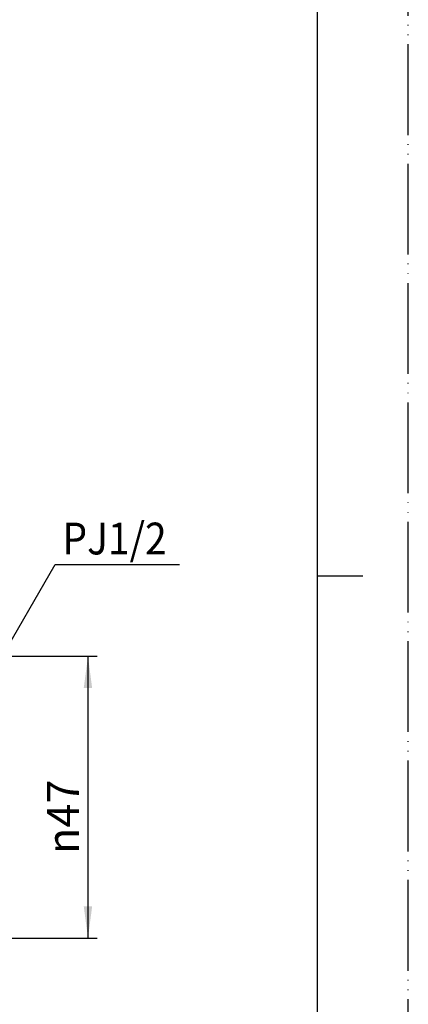
# Model space of a CAD drawing. Units: inches. Extents: x 0 to 315, y 0 to 446.
# Drawn here: x 251 to 315, y 152 to 315 of the extents above; entities that cross this region are included whole.
import ezdxf

# ---------------------------------------------------------------- set-up
doc = ezdxf.new("R2010")
doc.units = ezdxf.units.IN
doc.linetypes.add('PHANTOM', pattern=[13, 10, -1, 0, -1, 0, -1])
doc.layers.add('1', color=7, linetype='Continuous')
doc.styles.add('CONVERTER_2', font='txt.shx', dxfattribs={"width": 0.9})
doc.dimstyles.new('ME10_DIM_0', dxfattribs={"dimtxt": 5.25, "dimasz": 5.25, "dimexe": 1.5, "dimexo": 0, "dimtad": 1, "dimdsep": 46, "dimtxsty": 'CONVERTER_2', "dimsah": 1, "dimcen": 0.09, "dimclrd": 2, "dimclre": 2, "dimclrt": 7, "dimadec": 0, "dimazin": 0, "dimtfac": 1, "dimtdec": 4, "dimtmove": 0, "dimatfit": 3, "dimfxl": 1, "dimtolj": 1, "dimtzin": 0, "dimarcsym": 0})
doc.dimstyles.get("Standard").update_dxf_attribs({"dimtxt": 0.18, "dimasz": 0.18, "dimexe": 0.18, "dimexo": 0.0625, "dimgap": 0.09, "dimtad": 0, "dimtih": 1, "dimtoh": 1, "dimdec": 4, "dimzin": 0, "dimdsep": 46, "dimtxsty": 'Standard', "dimcen": 0.09, "dimadec": 0, "dimazin": 0, "dimtfac": 1, "dimtdec": 4, "dimtofl": 0, "dimtmove": 0, "dimatfit": 3, "dimfxl": 1, "dimtolj": 1, "dimtzin": 0, "dimarcsym": 0})

# ---------------------------------------------------------------- blocks, each defined once
blk = doc.blocks.new('_J__A4')
at = {"layer": '1', "color": 4, "linetype": 'PHANTOM'}
blk.add_line((210, 0), (210, 297), dxfattribs=at)
at = {"layer": '1', "color": 7, "linetype": 'Continuous'}
for p, q in [((200, 148.5), (200, 287)), ((200, 10), (200, 148.5))]:
    blk.add_line(p, q, dxfattribs=at)
at = {"layer": '1', "color": 2, "linetype": 'Continuous'}
blk.add_line((200, 148.5), (205, 148.5), dxfattribs=at)
blk = doc.blocks.new('*D09')
at = {"layer": '1', "color": 2, "linetype": 'Continuous'}
for p, q in [((233.15, 209.49), (263.65, 209.49)), ((262.15, 209.49), (262.15, 162.99)), ((233.15, 162.99), (263.65, 162.99))]:
    blk.add_line(p, q, dxfattribs=at)
at = {"layer": '1', "color": 2}
for points in [[(262.84, 204.24), (261.45, 204.24), (262.15, 209.49)], [(261.45, 168.24), (262.84, 168.24), (262.15, 162.99)]]:
    blk.add_solid(points, dxfattribs=at)
at = {"layer": '1', "color": 7, "insert": (260.65, 176.84), "char_height": 5.25, "attachment_point": 7, "rotation": 90, "line_spacing_factor": 0.60024, "style": 'CONVERTER_2'}
blk.add_mtext('\\C7;{\\Fgdt;n}\\C7;47', dxfattribs=at)

msp = doc.modelspace()

# ---------------------------------------------------------------- block references
at = {"layer": '1', "xscale": 1.5, "yscale": 1.5, "zscale": 1.5}
msp.add_blockref('_J__A4', (0, 0), dxfattribs=at)

# ---------------------------------------------------------------- texts
at = {"layer": '1', "color": 7, "style": 'CONVERTER_2', "width": 0.9}
msp.add_text('PJ1/2', height=5.25, dxfattribs=at).set_placement((257.922, 226.303))

# ---------------------------------------------------------------- dimensions: what is measured, and where the dimension line sits
at = {"layer": '1'}
dim = msp.add_linear_dim(base=(262.145, 209.488), p1=(233.145, 162.988), p2=(233.145, 209.488), angle=90, text='{\\Fgdt;n}47', dimstyle='ME10_DIM_0', override={"dimpost": '{\\Fgdt;n}<>'}, dxfattribs=at)
dim.commit()
dim.dimension.update_dxf_attribs({"geometry": '*D09', "text_midpoint": (258.02, 186.238), "text_rotation": 90})

# ---------------------------------------------------------------- leaders
at = {"layer": '1', "color": 2, "linetype": 'Continuous', "has_arrowhead": 0}
msp.add_leader([(240.596, 196.738), (256.709, 224.647), (277.228, 224.647)], dimstyle='Standard', dxfattribs=at)

doc.saveas('drawing.dxf')
